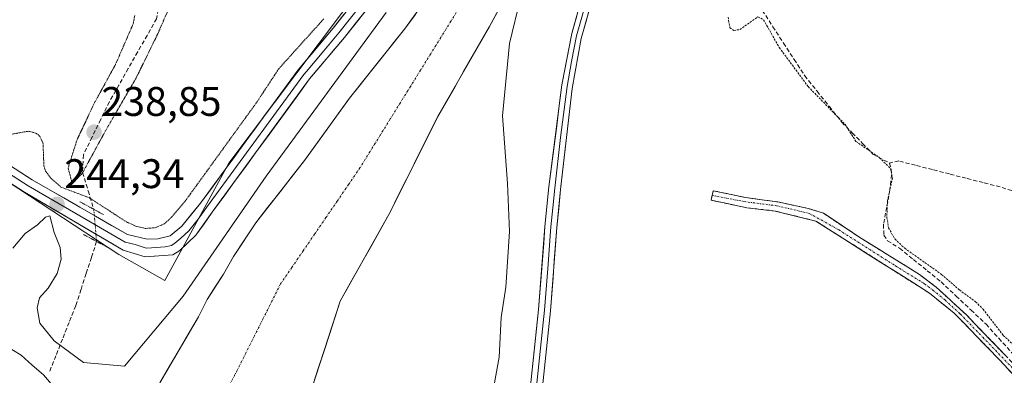
# Model space of a CAD drawing. Units: metres. Extents: x 625911 to 629403, y 4650904 to 4653280.
# Drawn here: x 626393 to 626632, y 4651216 to 4651302 of the extents above; entities that cross this region are included whole.
import ezdxf
from ezdxf.enums import TextEntityAlignment as Align

# ---------------------------------------------------------------- set-up
doc = ezdxf.new("R2010")
doc.units = ezdxf.units.M
doc.header["$MEASUREMENT"] = 0
for name, pattern in [('TRAZO_Y_PUNTO', [1, 0.5, -0.25, 0, -0.25]), ('TRAZOS', [0.75, 0.5, -0.25]), ('TRAZOS2', [0.375, 0.25, -0.125]), ('TRAZOSX2', [1.5, 1, -0.5])]:
    doc.linetypes.add(name, pattern=pattern)
for name, color, linetype, lineweight in [('Arbolado forestal CxS', 92, 'Continuous', 0), ('Camino', 19, 'TRAZOSX2', 0), ('Camino Cxs', 19, 'Continuous', 0), ('Camino eje', 19, 'TRAZO_Y_PUNTO', 0), ('Carátula', 7, 'Continuous', 5), ('Corriente artificial lineal', 5, 'TRAZOSX2', 13), ('Corriente artificial lineal oculto', 135, 'TRAZO_Y_PUNTO', 13), ('Corriente natural Cxs', 5, 'Continuous', 13), ('Corriente natural eje', 5, 'TRAZO_Y_PUNTO', 0), ('Corriente natural superficial', 5, 'Continuous', 13), ('Cultivos herbáceos CxS', 92, 'Continuous', 0), ('Curva de nivel auxiliar', 36, 'TRAZOS', 0), ('Curva de nivel auxiliar depresión', 39, 'TRAZOS2', 0), ('Curva de nivel normal', 36, 'Continuous', 0), ('Curva de nivel normal depresión', 36, 'TRAZOS2', 0), ('Layer 0', 7, 'Continuous', 0), ('Puente lineal', 2, 'TRAZOS2', 0), ('Punto de cota en terreno', 7, 'Continuous', 0), ('Rótulo de punto de cota en terreno', 19, 'Continuous', 0), ('Suelo desnudo CxS', 43, 'Continuous', 0)]:
    doc.layers.add(name, color=color, linetype=linetype, lineweight=lineweight)
doc.styles.add('Arial', font='txt', dxfattribs={"height": 0.2})

# ---------------------------------------------------------------- blocks, each defined once
blk = doc.blocks.new('*U150')
at = {"layer": 'Cultivos herbáceos CxS', "color": 92, "linetype": 'Continuous', "lineweight": 0}
for points in [[(626612.4401, 4651472.5701, 240.228), (626605.6101, 4651463.6801, 240.7038), (626598.8501, 4651454.4901, 240.6337), (626591.3201, 4651444.1801, 240.8588), (626585.6101, 4651437.7001, 240.5997), (626583.6801, 4651435.6201, 241.3658), (626575.7601, 4651427.0801, 241.5975), (626575.2961, 4651426.5817, 241.4624), (626575.2939, 4651426.5835, 241.462), (626569.5899, 4651426.0645, 241.8963), (626567.1591, 4651425.8435, 242.6934), (626553.1081, 4651411.0479, 243.6703), (626510.9551, 4651347.4243, 242.4138), (626482.1141, 4651318.5713, 243.7941), (626443.6583, 4651267.5245, 243.8267), (626428.1293, 4651239.0423, 242.612), (626428.1293, 4651239.0423, 242.612), (626417.0365, 4651245.3313, 243.3725), (626319.4175, 4651309.4065, 243.5726)], [(626462.8401, 4651209.9101, 240.8539), (626470.7101, 4651234.0101, 240.77), (626482.8901, 4651255.7901, 240.608), (626494.3701, 4651278.8401, 239.6482), (626506.9001, 4651300.6101, 239.4649), (626518.3101, 4651321.5801, 241.4332), (626534.3301, 4651346.1201, 242.3939), (626544.7001, 4651363.1401, 242.7313), (626554.2401, 4651379.1901, 242.8198), (626563.4001, 4651394.9501, 242.41), (626574.4001, 4651414.2001, 242.7887), (626578.9001, 4651421.3901, 243.0209), (626579.7296, 4651422.352, 243.075), (626581.0301, 4651423.8601, 243.4506), (626588.5401, 4651432.5601, 243.8323), (626595.1301, 4651440.1901, 243.1289), (626604.3901, 4651452.3201, 243.0755), (626617.8901, 4651469.3501, 242.9096)]]:
    blk.add_polyline3d(points, dxfattribs=at)
blk = doc.blocks.new('*U198')
at = {"layer": 'Curva de nivel auxiliar depresión', "color": 39, "linetype": 'TRAZOS2', "lineweight": 0}
blk.add_polyline3d([(626389.32, 4651274.22, 242.5), (626395.06, 4651275.24, 242.5), (626397.04, 4651274.72, 242.5), (626397.83, 4651274, 242.5), (626398.6, 4651272.41, 242.5), (626398.83, 4651266.83, 242.5), (626399.15, 4651265.69, 242.5), (626400.56, 4651263.75, 242.5), (626402.95, 4651261.7, 242.5), (626409.85, 4651259.09, 242.5), (626418.87, 4651253.24, 242.5), (626421.09, 4651252.23, 242.5), (626423.41, 4651251.66, 242.5), (626425.81, 4651251.83, 242.5), (626428.02, 4651252.77, 242.5), (626429.89, 4651254.49, 242.5), (626432.88, 4651258, 242.5), (626450.48, 4651282.28, 242.5), (626455.79, 4651290.37, 242.5), (626466.69, 4651302.44, 242.5)], dxfattribs=at)
blk = doc.blocks.new('5PATER')
at = {"layer": 'Carátula', "linetype": 'Continuous', "lineweight": 5}
h = blk.add_hatch(color=250, dxfattribs=at)
edge = h.paths.add_edge_path()
edge.add_ellipse((0, 0.01), major_axis=(-1.33, -1.34), ratio=0.999422, start_angle=0, end_angle=360)

msp = doc.modelspace()

# ---------------------------------------------------------------- linework, layer by layer
at = {"layer": 'Arbolado forestal CxS', "color": 92, "linetype": 'Continuous', "lineweight": 0}
for points in [[(625942.27, 4651465.64, 243.57), (625990.39, 4651440.75, 243.67), (626042.84, 4651423.26, 243.11), (626076.86, 4651415.12, 243.8), (626119.01, 4651404.76, 243.35), (626159.68, 4651385.53, 243.71), (626249.16, 4651351.49, 242.96), (626275.05, 4651340.4, 243.67), (626319.42, 4651309.41, 243.57), (626417.04, 4651245.33, 243.37), (626428.13, 4651239.04, 242.61), (626443.66, 4651267.52, 243.83), (626482.11, 4651318.57, 243.79), (626510.96, 4651347.42, 242.41), (626553.11, 4651411.05, 243.67), (626567.16, 4651425.84, 242.69), (626569.59, 4651426.06, 241.9), (626575.29, 4651426.58, 241.46), (626575.3, 4651426.58, 241.46)], [(626575.3, 4651426.58, 241.46), (626573.47, 4651424.62, 240.64), (626570.83, 4651422.43, 239.59), (626568.12, 4651419.53, 239.14), (626565.65, 4651415.33, 239.15), (626561.89, 4651409.12, 238.95), (626555.26, 4651397.11, 238.34), (626546.55, 4651385.83, 238.51), (626533.04, 4651364.96, 238.9), (626513.82, 4651338.12, 239.44), (626498.93, 4651317.41, 240.41), (626486.33, 4651300.01, 241.01), (626472.95, 4651283.23, 241), (626462.04, 4651268.17, 241), (626462.02, 4651268.14, 241), (626450.21, 4651253, 241.26), (626444.8, 4651244.86, 241.43), (626442.36, 4651240.58, 241.62), (626438.45, 4651234.43, 242.05), (626436.34, 4651230.23, 242.43), (626426.93, 4651214.26, 242.4)], [(626319.42, 4651309.41, 243.57), (626417.04, 4651245.33, 243.37), (626428.13, 4651239.04, 242.61), (626443.66, 4651267.52, 243.83), (626482.11, 4651318.57, 243.79)], [(626498.93, 4651317.41, 240.41), (626486.33, 4651300.01, 241.01), (626472.95, 4651283.23, 241), (626462.04, 4651268.17, 241), (626462.02, 4651268.14, 241), (626450.21, 4651253, 241.26), (626444.8, 4651244.86, 241.43), (626442.36, 4651240.58, 241.62), (626438.45, 4651234.43, 242.05), (626436.34, 4651230.23, 242.43), (626426.93, 4651214.26, 242.4)], [(626401.53, 4651212.87, 238.5), (626398.75, 4651216.17, 238.65), (626395.98, 4651218.56, 238.67), (626393.33, 4651220.94, 238.49), (626389.63, 4651223.19, 238.29)], [(626401.53, 4651212.87, 238.5), (626398.75, 4651216.17, 238.65), (626395.98, 4651218.56, 238.67), (626393.33, 4651220.94, 238.49), (626389.63, 4651223.19, 238.29)]]:
    msp.add_polyline3d(points, dxfattribs=at)
at = {"layer": 'Camino', "color": 19, "linetype": 'TRAZOSX2', "lineweight": 0}
for points in [[(626640.71, 4651208.87), (626630.56, 4651219.9), (626619.61, 4651231.16), (626613.68, 4651235.95), (626586.1, 4651253.45), (626576.21, 4651255.89), (626569.31, 4651256.68), (626560.66, 4651258.51), (626560.94, 4651259.69)], [(626560.94, 4651259.69), (626561.21, 4651260.81), (626569.07, 4651259.14), (626576.85, 4651258.11), (626584.23, 4651256.52), (626587.91, 4651255.36), (626597.18, 4651249.2), (626611.25, 4651240.5), (626615.23, 4651237.47), (626622.6, 4651230.7), (626639.1, 4651213.6)]]:
    msp.add_lwpolyline(points, dxfattribs=at)
at = {"layer": 'Camino Cxs', "color": 19, "linetype": 'Continuous', "lineweight": 0}
msp.add_polyline3d([(626633.94, 4651216.22, 242.13), (626630.56, 4651219.9, 242.15), (626627.82, 4651222.72, 242.16), (626625.09, 4651225.53, 242.14), (626622.35, 4651228.35, 242.25), (626619.61, 4651231.16, 242.17), (626616.65, 4651233.56, 242.3), (626613.68, 4651235.95, 242.14), (626609.74, 4651238.45, 242.18), (626605.8, 4651240.95, 242.13), (626601.86, 4651243.45, 242.14), (626597.92, 4651245.95, 242.15), (626593.98, 4651248.45, 242.24), (626590.04, 4651250.95, 242.17), (626586.1, 4651253.45, 242.21), (626582.8, 4651254.26, 242.06), (626579.51, 4651255.08, 242.08), (626576.21, 4651255.89, 242.19), (626572.76, 4651256.29, 242.2), (626569.31, 4651256.68, 242.24), (626564.98, 4651257.6, 242.34), (626560.66, 4651258.51, 242.44), (626561.21, 4651260.81, 242.45), (626565.14, 4651259.98, 242.36), (626569.07, 4651259.14, 242.31), (626572.96, 4651258.63, 242.3), (626576.85, 4651258.11, 242.26), (626580.54, 4651257.32, 242.15), (626584.23, 4651256.52, 242.16), (626587.91, 4651255.36, 242.22), (626591, 4651253.31, 242.23), (626594.09, 4651251.25, 242.25), (626597.18, 4651249.2, 242.31), (626600.7, 4651247.03, 242.21), (626604.22, 4651244.85, 242.26), (626607.73, 4651242.68, 242.23), (626611.25, 4651240.5, 242.26), (626613.24, 4651238.99, 242.23), (626615.23, 4651237.47, 242.16), (626617.69, 4651235.21, 242.26), (626620.14, 4651232.96, 242.15), (626622.6, 4651230.7, 242.22), (626625.9, 4651227.28, 242.09), (626629.2, 4651223.86, 242.13), (626632.5, 4651220.44, 242.18)], dxfattribs=at)
at = {"layer": 'Camino eje', "color": 19, "linetype": 'TRAZO_Y_PUNTO', "lineweight": 0}
msp.add_lwpolyline([(626560.94, 4651259.69), (626568.59, 4651258.19), (626576.53, 4651257.16), (626584.47, 4651255.33), (626591.64, 4651251.33), (626605.43, 4651242.58), (626612.47, 4651238.23), (626614.46, 4651236.71), (626617.42, 4651234.32), (626621.11, 4651230.93), (626626.58, 4651225.3), (626634.83, 4651216.75), (626639.91, 4651211.24)], dxfattribs=at)
at = {"layer": 'Corriente artificial lineal', "color": 5, "linetype": 'TRAZOSX2', "lineweight": 13}
for points in [[(626426.53, 4651304.78, 238.99), (626426.15, 4651302.51, 239.05), (626423.86, 4651298.48, 239.16), (626421.57, 4651294.45, 239.02), (626419.28, 4651290.42, 239.41), (626416.99, 4651286.39, 239.1), (626414.7, 4651282.36, 239.46), (626412.6, 4651278.08, 239.38), (626410.51, 4651273.79, 239.33), (626408.41, 4651269.51, 239.71), (626408.2, 4651265.24, 239.69), (626409.56, 4651260.78, 241.41), (626410.92, 4651256.32, 243.02)], [(626573.1, 4651304.54, 242.83), (626575.67, 4651300.58, 242.76), (626578.24, 4651296.61, 242.72), (626580.81, 4651292.65, 242.85), (626583.38, 4651288.68, 242.72), (626586.38, 4651284.93, 242.67), (626589.37, 4651281.19, 242.67), (626592.37, 4651277.44, 242.6), (626594.89, 4651274.86, 242.77), (626597.42, 4651272.28, 242.79), (626599.94, 4651269.7, 242.58), (626603.92, 4651267.52, 242.72)], [(626603.92, 4651267.52, 242.72), (626604.38, 4651266.06, 242.67), (626604.41, 4651264.74, 242.59), (626604.05, 4651261.03, 242.47), (626603.28, 4651256.85, 242.37), (626602.5, 4651252.67, 242.28), (626602.56, 4651250.03, 242.29), (626603.49, 4651248.68, 242.37), (626606.4, 4651246.85, 242.46), (626609.76, 4651244.14, 242.32), (626613.11, 4651241.42, 242.33), (626616.47, 4651238.71, 242.14), (626620.1, 4651235.29, 242.29), (626623.73, 4651231.87, 242.27), (626627.36, 4651228.45, 242.13), (626630.46, 4651225.03, 242.19), (626633.55, 4651221.62, 242.24), (626636.65, 4651218.2, 242.13), (626639.75, 4651214.78, 242.36)], [(626686.62, 4651245.55, 242.96), (626682.31, 4651246.72, 242.88), (626678, 4651247.89, 242.99), (626673.69, 4651249.06, 242.95), (626669.37, 4651250.24, 242.89), (626665.06, 4651251.41, 242.92), (626660.75, 4651252.58, 242.95), (626656.44, 4651253.75, 242.89), (626652.16, 4651255.08, 242.85), (626647.89, 4651256.41, 242.89), (626643.61, 4651257.74, 242.93), (626639.33, 4651259.06, 242.94), (626635.06, 4651260.39, 242.97), (626630.78, 4651261.72, 243.03), (626626.68, 4651262.77, 243.09), (626622.58, 4651263.83, 243.08), (626618.49, 4651264.88, 242.96), (626614.39, 4651265.93, 242.97), (626610.29, 4651266.99, 243.05), (626606.19, 4651268.04, 243.01), (626603.92, 4651267.52, 242.72)], [(626411.61, 4651248.51, 243.94), (626410.34, 4651244.61, 242.65), (626409.07, 4651240.71, 242.15), (626407.81, 4651236.82, 242.03), (626406.54, 4651232.92, 242.17), (626404.94, 4651228.88, 242.08), (626403.33, 4651224.84, 241.36), (626401.73, 4651220.8, 239.99), (626400.12, 4651216.76, 238.93)]]:
    msp.add_polyline3d(points, dxfattribs=at)
at = {"layer": 'Corriente artificial lineal oculto', "color": 135, "linetype": 'TRAZO_Y_PUNTO', "lineweight": 13}
msp.add_polyline3d([(626410.92, 4651256.32, 243.02), (626411.27, 4651252.42, 244.12), (626411.61, 4651248.52, 243.95), (626411.61, 4651248.51, 243.94)], dxfattribs=at)
at = {"layer": 'Corriente natural Cxs', "color": 5, "linetype": 'Continuous', "lineweight": 13}
for points in [[(626426.93, 4651214.26, 242.34), (626429.28, 4651218.25, 242.46), (626431.64, 4651222.25, 242.5), (626433.99, 4651226.24, 242.57), (626436.34, 4651230.23, 242.48), (626438.45, 4651234.43, 241.89), (626440.41, 4651237.51, 241.69), (626442.36, 4651240.58, 241.48), (626444.8, 4651244.86, 241.39), (626447.51, 4651248.93, 241.32), (626450.21, 4651253, 241.25), (626453.16, 4651256.79, 241.32), (626456.12, 4651260.57, 241.27), (626459.07, 4651264.36, 241.12), (626462.02, 4651268.14, 240.99), (626462.04, 4651268.17, 240.99), (626464.77, 4651271.94, 240.96), (626467.5, 4651275.7, 240.97), (626470.22, 4651279.47, 240.97), (626472.95, 4651283.23, 240.93), (626475.63, 4651286.59, 240.95), (626478.3, 4651289.94, 240.98), (626480.98, 4651293.3, 240.96), (626483.65, 4651296.65, 240.98), (626486.33, 4651300.01, 241), (626488.85, 4651303.49, 241.02)], [(626509.18, 4651304.8, 238.81), (626506.9, 4651300.61, 238.48), (626504.81, 4651296.98, 238.55), (626502.72, 4651293.35, 238.51), (626500.64, 4651289.73, 238.69), (626498.55, 4651286.1, 239.38), (626496.46, 4651282.47, 239.82), (626494.37, 4651278.84, 240.12), (626492.46, 4651275, 240.46), (626490.54, 4651271.16, 240.65), (626488.63, 4651267.32, 240.69), (626486.72, 4651263.47, 240.69), (626484.8, 4651259.63, 240.67), (626482.89, 4651255.79, 240.7), (626480.45, 4651251.43, 240.7), (626478.02, 4651247.08, 240.79), (626475.58, 4651242.72, 240.82), (626473.15, 4651238.37, 240.8), (626470.71, 4651234.01, 240.87), (626469.4, 4651229.99, 240.91), (626468.09, 4651225.98, 240.94), (626466.78, 4651221.96, 240.97), (626465.46, 4651217.94, 240.96), (626464.15, 4651213.93, 240.91)], [(626389.63, 4651223.19, 238.42), (626393.33, 4651220.94, 238.53), (626395.98, 4651218.56, 238.72), (626398.75, 4651216.17, 238.78), (626401.53, 4651212.87, 238.62)]]:
    msp.add_polyline3d(points, dxfattribs=at)
at = {"layer": 'Corriente natural eje', "color": 5, "linetype": 'TRAZO_Y_PUNTO', "lineweight": 0}
msp.add_polyline3d([(626500, 4651305.85, 240.02), (626497.55, 4651301.9, 240.27), (626495.1, 4651297.95, 240.64), (626492.65, 4651294, 240.85), (626490.2, 4651290.05, 240.94), (626487.75, 4651286.1, 240.91), (626485.29, 4651282.15, 240.93), (626482.84, 4651278.2, 240.95), (626480.39, 4651274.25, 240.91), (626477.94, 4651270.3, 240.87), (626475.49, 4651266.35, 240.88), (626472.74, 4651262.33, 240.82), (626469.99, 4651258.31, 240.59), (626467.24, 4651254.29, 240.61), (626464.48, 4651250.27, 240.84), (626461.73, 4651246.25, 240.93), (626458.98, 4651242.23, 241.12), (626456.23, 4651238.21, 241.33), (626454.12, 4651234.01, 241.57), (626452, 4651229.82, 241.75), (626449.89, 4651225.62, 241.88), (626447.78, 4651221.42, 241.98), (626445.67, 4651217.22, 242.05), (626443.55, 4651213.03, 242.24)], dxfattribs=at)
at = {"layer": 'Corriente natural superficial', "color": 5, "linetype": 'Continuous', "lineweight": 13}
for points in [[(626426.93, 4651214.26, 242.34), (626429.28, 4651218.25, 242.46), (626431.64, 4651222.25, 242.5), (626433.99, 4651226.24, 242.57), (626436.34, 4651230.23, 242.48), (626438.45, 4651234.43, 241.89), (626440.41, 4651237.51, 241.69), (626442.36, 4651240.58, 241.48), (626444.8, 4651244.86, 241.39), (626447.51, 4651248.93, 241.32), (626450.21, 4651253, 241.25), (626453.16, 4651256.79, 241.32), (626456.12, 4651260.57, 241.27), (626459.07, 4651264.36, 241.12), (626462.02, 4651268.14, 240.99), (626462.04, 4651268.17, 240.99), (626464.77, 4651271.94, 240.96), (626467.5, 4651275.7, 240.97), (626470.22, 4651279.47, 240.97), (626472.95, 4651283.23, 240.93), (626475.63, 4651286.59, 240.95), (626478.3, 4651289.94, 240.98), (626480.98, 4651293.3, 240.96), (626483.65, 4651296.65, 240.98), (626486.33, 4651300.01, 241), (626488.85, 4651303.49, 241.02)], [(626509.18, 4651304.8, 238.81), (626506.9, 4651300.61, 238.48), (626504.81, 4651296.98, 238.55), (626502.72, 4651293.35, 238.51), (626500.64, 4651289.73, 238.69), (626498.55, 4651286.1, 239.38), (626496.46, 4651282.47, 239.82), (626494.37, 4651278.84, 240.12), (626492.46, 4651275, 240.46), (626490.54, 4651271.16, 240.65), (626488.63, 4651267.32, 240.69), (626486.72, 4651263.47, 240.69), (626484.8, 4651259.63, 240.67), (626482.89, 4651255.79, 240.7), (626480.45, 4651251.43, 240.7), (626478.02, 4651247.08, 240.79), (626475.58, 4651242.72, 240.82), (626473.15, 4651238.37, 240.8), (626470.71, 4651234.01, 240.87), (626469.4, 4651229.99, 240.91), (626468.09, 4651225.98, 240.94), (626466.78, 4651221.96, 240.97), (626465.46, 4651217.94, 240.96), (626464.15, 4651213.93, 240.91)], [(626389.63, 4651223.19, 238.42), (626393.33, 4651220.94, 238.53), (626395.98, 4651218.56, 238.72), (626398.75, 4651216.17, 238.78), (626401.53, 4651212.87, 238.62), (626403.12, 4651208.63, 238.5), (626404.31, 4651205.99, 238.49), (626405.5, 4651203.34, 238.48), (626408.61, 4651201.09, 238.41), (626411.72, 4651198.84, 238.32), (626413.95, 4651197.71, 238.27), (626416.19, 4651196.57, 238.24)]]:
    msp.add_polyline3d(points, dxfattribs=at)
at = {"layer": 'Cultivos herbáceos CxS', "color": 92, "linetype": 'Continuous', "lineweight": 0}
for points in [[(626617.89, 4651469.35, 242.91), (626604.39, 4651452.32, 243.08), (626595.13, 4651440.19, 243.13), (626588.54, 4651432.56, 243.83), (626581.03, 4651423.86, 243.45), (626579.73, 4651422.35, 243.07), (626578.9, 4651421.39, 243.02), (626574.4, 4651414.2, 242.79), (626563.4, 4651394.95, 242.41), (626554.24, 4651379.19, 242.82), (626544.7, 4651363.14, 242.73), (626534.33, 4651346.12, 242.39), (626518.31, 4651321.58, 241.43), (626506.9, 4651300.61, 239.46), (626494.37, 4651278.84, 239.65), (626482.89, 4651255.79, 240.61), (626470.71, 4651234.01, 240.77), (626462.84, 4651209.91, 240.85)], [(625942.27, 4651465.64, 243.57), (625990.39, 4651440.75, 243.67), (626042.84, 4651423.26, 243.11), (626076.86, 4651415.12, 243.8), (626119.01, 4651404.76, 243.35), (626159.68, 4651385.53, 243.71), (626249.16, 4651351.49, 242.96), (626275.05, 4651340.4, 243.67), (626319.42, 4651309.41, 243.57), (626417.04, 4651245.33, 243.37), (626428.13, 4651239.04, 242.61), (626443.66, 4651267.52, 243.83), (626482.11, 4651318.57, 243.79), (626510.96, 4651347.42, 242.41), (626553.11, 4651411.05, 243.67), (626567.16, 4651425.84, 242.69), (626569.59, 4651426.06, 241.9), (626575.29, 4651426.58, 241.46), (626575.3, 4651426.58, 241.46)]]:
    msp.add_polyline3d(points, dxfattribs=at)
at = {"layer": 'Curva de nivel auxiliar', "color": 36, "linetype": 'TRAZOS', "lineweight": 0}
msp.add_polyline3d([(626564.8, 4651302.86, 242.5), (626565.24, 4651300.31, 242.5), (626566.19, 4651299.67, 242.5), (626567.65, 4651299.88, 242.5), (626572.04, 4651302.98, 242.5), (626573.41, 4651302.23, 242.5), (626577.21, 4651295.52, 242.5), (626584.23, 4651286.04, 242.5), (626593.14, 4651276.93, 242.5), (626595.82, 4651272.76, 242.5), (626601.53, 4651268.82, 242.5), (626604.17, 4651266.22, 242.5), (626604.68, 4651263.97, 242.5), (626603.44, 4651258.28, 242.5), (626603.31, 4651254.33, 242.5), (626603.71, 4651251.81, 242.5), (626605.26, 4651249.11, 242.5), (626607.65, 4651246.85, 242.5), (626616.56, 4651240.54, 242.5), (626620.89, 4651236.75, 242.5), (626624.84, 4651233.88, 242.5), (626626.64, 4651232.1, 242.5), (626631.55, 4651225.75, 242.5), (626637.29, 4651220.34, 242.5)], dxfattribs=at)
at = {"layer": 'Curva de nivel normal', "color": 36, "linetype": 'Continuous', "lineweight": 0}
for points in [[(626507.66, 4651211.58, 240), (626509.24, 4651220.49, 240), (626509.76, 4651230.06, 240), (626510.91, 4651237.45, 240), (626511.78, 4651250.9, 240), (626511.25, 4651262.56, 240), (626510.1, 4651278.99, 240), (626511.76, 4651296.52, 240), (626514.42, 4651307.58, 240)], [(626481.85, 4651304.05, 0), (626452.75, 4651264.36, 0), (626432.64, 4651235.26, 0), (626418.35, 4651218.32, 0), (626408.45, 4651219.15, 240), (626401.28, 4651224.46, 240), (626397.82, 4651228.72, 240), (626397.22, 4651232.46, 240), (626397.78, 4651234.82, 240), (626399.83, 4651237.15, 240), (626402.01, 4651240.75, 240), (626402.98, 4651244.21, 240), (626402.8, 4651247.08, 240), (626401.28, 4651250.72, 240), (626400.24, 4651254.72, 240), (626399.21, 4651254.41, 240), (626397.29, 4651252.51, 240), (626394.25, 4651250.41, 240), (626391.3, 4651246.88, 240)]]:
    msp.add_polyline3d(points, dxfattribs=at)
at = {"layer": 'Curva de nivel normal depresión', "color": 36, "linetype": 'TRAZOS2', "lineweight": 0}
msp.add_polyline3d([(626420.87, 4651303.32, 240), (626420.5, 4651301.31, 240), (626416.2, 4651291.42, 240), (626411.13, 4651282.17, 240), (626406.87, 4651273.19, 240), (626404.7, 4651266.3, 240), (626405.72, 4651262.56, 240), (626408.13, 4651265.01, 240), (626413.7, 4651275.22, 240), (626421.21, 4651288.16, 240), (626426.44, 4651298.83, 240), (626430.25, 4651307.59, 240)], dxfattribs=at)
at = {"layer": 'Layer 0', "linetype": 'Continuous', "lineweight": 0}
for points in [[(626370.66, 4651279.75), (626395.95, 4651263.49), (626419.08, 4651250.19), (626423.88, 4651249.08), (626426.46, 4651249.11), (626429.42, 4651249.87), (626432.26, 4651252.21), (626436.84, 4651257.8), (626460.48, 4651290.11), (626461.68, 4651291.55), (626468.98, 4651300.23), (626484.61, 4651319.97), (626517.05, 4651361.89), (626535.28, 4651388.07), (626555.97, 4651417.04), (626566.97, 4651430.6), (626577.3, 4651442.41), (626589.8, 4651458.02), (626620.45, 4651498.43)], [(626629.81, 4651473.86), (626618.42, 4651458.82), (626604.02, 4651439.79), (626590.19, 4651420.75), (626578.01, 4651400.2), (626572.31, 4651389.52), (626564.1, 4651377.8), (626558.59, 4651369.32), (626550.93, 4651355.84), (626545.42, 4651344.91), (626539.87, 4651332.21), (626536.28, 4651322.82), (626529.15, 4651297.75), (626526.97, 4651285.63), (626524.16, 4651261.13), (626523.26, 4651251.89), (626521.72, 4651231.73), (626517.37, 4651190.22)], [(626568.67, 4651425.82), (626563.86, 4651420.64), (626557.64, 4651412.88), (626515.11, 4651353.7), (626487.41, 4651317.75), (626471.74, 4651297.97), (626463.29, 4651287.91), (626439.66, 4651255.61), (626435.68, 4651250), (626431.79, 4651246.33), (626430.07, 4651245.25), (626423.37, 4651244.75), (626418.06, 4651246.43), (626394.1, 4651260.44), (626368.68, 4651276.78)], [(626514.47, 4651190.4), (626518.84, 4651231.99), (626520.37, 4651252.14), (626521.33, 4651261.75), (626524.48, 4651286.45), (626526.9, 4651298.96), (626534.04, 4651324.61), (626537.18, 4651333.28), (626542.8, 4651346.15), (626548.38, 4651357.2), (626556.11, 4651370.83), (626561.7, 4651379.42), (626569.84, 4651391.04), (626579.76, 4651409.63), (626582.12, 4651414.58)], [(626531.59, 4651310.89), (626528.03, 4651298.36), (626526.82, 4651292.1), (626525.73, 4651286.04), (626524.15, 4651273.69), (626522.75, 4651261.44), (626522.27, 4651256.64), (626521.82, 4651252.02), (626521.05, 4651241.94), (626520.28, 4651231.86), (626518.11, 4651211.11)], [(626369.67, 4651278.27), (626395.03, 4651261.97), (626406.59, 4651255.32), (626418.57, 4651248.31), (626420.97, 4651247.76), (626423.63, 4651246.92), (626424.92, 4651246.93), (626428.27, 4651247.18), (626429.75, 4651247.56), (626430.61, 4651248.1), (626432.03, 4651249.27), (626433.97, 4651251.11), (626436.26, 4651253.9), (626438.25, 4651256.71), (626461.89, 4651289.01), (626462.49, 4651289.73), (626466.71, 4651294.76), (626470.36, 4651299.1), (626478.2, 4651308.99)]]:
    msp.add_lwpolyline(points, dxfattribs=at)
for points in [[(626531.53, 4651306.11, 243.57), (626530.34, 4651301.93, 243.33), (626529.15, 4651297.75, 243.42), (626528.42, 4651293.71, 243.58), (626527.7, 4651289.67, 243.7), (626526.97, 4651285.63, 243.89), (626526.41, 4651280.73, 243.85), (626525.85, 4651275.83, 243.66), (626525.28, 4651270.93, 243.41), (626524.72, 4651266.03, 243.18), (626524.16, 4651261.13, 243.13), (626523.71, 4651256.51, 243.19), (626523.26, 4651251.89, 243.37), (626522.95, 4651247.86, 243.46), (626522.64, 4651243.83, 243.46), (626522.34, 4651239.79, 243.55), (626522.03, 4651235.76, 243.64), (626521.72, 4651231.73, 243.65), (626521.24, 4651227.12, 243.65), (626520.75, 4651222.51, 243.66), (626520.27, 4651217.89, 243.2), (626519.79, 4651213.28, 243.06)], [(626476.96, 4651304.56, 243.69), (626474.35, 4651301.27, 243.41), (626471.74, 4651297.97, 243.74), (626468.92, 4651294.62, 243.47), (626466.11, 4651291.26, 243.42), (626463.29, 4651287.91, 243.43), (626460.66, 4651284.32, 243.49), (626458.04, 4651280.73, 243.47), (626455.41, 4651277.14, 243.69), (626452.79, 4651273.55, 243.74), (626450.16, 4651269.97, 243.6), (626447.54, 4651266.38, 243.66), (626444.91, 4651262.79, 243.62), (626442.29, 4651259.2, 243.82), (626439.66, 4651255.61, 243.79), (626437.67, 4651252.81, 243.88), (626435.68, 4651250, 243.94), (626433.74, 4651248.17, 243.97), (626431.79, 4651246.33, 244.08), (626430.07, 4651245.25, 244.1), (626426.72, 4651245, 244.13), (626423.37, 4651244.75, 244.04), (626420.72, 4651245.59, 243.9), (626418.06, 4651246.43, 243.78), (626414.07, 4651248.77, 244.1), (626410.07, 4651251.1, 243.79), (626406.08, 4651253.44, 243.86), (626402.09, 4651255.77, 241.52), (626398.09, 4651258.11, 243.63), (626394.1, 4651260.44, 243.57), (626390.47, 4651262.77, 243.9)], [(626392.34, 4651265.81, 244.01), (626395.95, 4651263.49, 243.81), (626399.81, 4651261.27, 243.23), (626403.66, 4651259.06, 243.5), (626407.52, 4651256.84, 243.47), (626411.37, 4651254.62, 243.69), (626415.23, 4651252.41, 243.31), (626419.08, 4651250.19, 243.38), (626423.88, 4651249.08, 243.65), (626426.46, 4651249.11, 243.59), (626429.42, 4651249.87, 243.78), (626432.26, 4651252.21, 244.04), (626434.55, 4651255.01, 243.74), (626436.84, 4651257.8, 243.96), (626439.47, 4651261.39, 243.61), (626442.09, 4651264.98, 243.68), (626444.72, 4651268.57, 243.68), (626447.35, 4651272.16, 243.49), (626449.97, 4651275.75, 243.64), (626452.6, 4651279.34, 243.75), (626455.23, 4651282.93, 243.64), (626457.85, 4651286.52, 243.91), (626460.48, 4651290.11, 243.83), (626461.68, 4651291.55, 243.92), (626464.11, 4651294.44, 243.7), (626466.55, 4651297.34, 244.13), (626468.98, 4651300.23, 243.67), (626471.59, 4651303.52, 244.05)], [(626516.9, 4651213.51, 243.88), (626517.38, 4651218.13, 243.78), (626517.87, 4651222.75, 243.98), (626518.35, 4651227.37, 244.05), (626518.84, 4651231.99, 243.96), (626519.15, 4651236.02, 243.77), (626519.45, 4651240.05, 243.58), (626519.76, 4651244.08, 243.53), (626520.06, 4651248.11, 243.73), (626520.37, 4651252.14, 243.68), (626520.85, 4651256.95, 243.74), (626521.33, 4651261.75, 243.91), (626521.96, 4651266.69, 243.82), (626522.59, 4651271.63, 243.73), (626523.22, 4651276.57, 243.78), (626523.85, 4651281.51, 244.02), (626524.48, 4651286.45, 244.04), (626525.29, 4651290.62, 243.97), (626526.09, 4651294.79, 244.09), (626526.9, 4651298.96, 244.06), (626528.09, 4651303.24, 243.76)]]:
    msp.add_polyline3d(points, dxfattribs=at)
at = {"layer": 'Puente lineal', "color": 2, "linetype": 'TRAZOS2', "lineweight": 0}
for points in [[(626407.56, 4651258.15, 243.12), (626410.44, 4651256.57, 243), (626410.92, 4651256.32, 243.02), (626413.26, 4651255.01, 243.02)], [(626408.46, 4651250.19, 243.18), (626411.6, 4651248.51, 243.94), (626415.19, 4651246.6, 243.65)]]:
    msp.add_polyline3d(points, dxfattribs=at)
at = {"layer": 'Suelo desnudo CxS', "color": 43, "linetype": 'Continuous', "lineweight": 0}
for points in [[(626617.89, 4651469.35, 242.91), (626604.39, 4651452.32, 243.08), (626595.13, 4651440.19, 243.13), (626588.54, 4651432.56, 243.83), (626581.03, 4651423.86, 243.45), (626579.73, 4651422.35, 243.07), (626578.9, 4651421.39, 243.02), (626574.4, 4651414.2, 242.79), (626563.4, 4651394.95, 242.41), (626554.24, 4651379.19, 242.82), (626544.7, 4651363.14, 242.73), (626534.33, 4651346.12, 242.39), (626518.31, 4651321.58, 241.43), (626506.9, 4651300.61, 239.46), (626494.37, 4651278.84, 239.65), (626482.89, 4651255.79, 240.61), (626470.71, 4651234.01, 240.77), (626462.84, 4651209.91, 240.85)], [(626617.89, 4651469.35, 242.91), (626604.39, 4651452.32, 243.08), (626595.13, 4651440.19, 243.13), (626588.54, 4651432.56, 243.83), (626581.03, 4651423.86, 243.45), (626579.73, 4651422.35, 243.07), (626578.9, 4651421.39, 243.02), (626574.4, 4651414.2, 242.79), (626563.4, 4651394.95, 242.41), (626554.24, 4651379.19, 242.82), (626544.7, 4651363.14, 242.73), (626534.33, 4651346.12, 242.39), (626518.31, 4651321.58, 241.43), (626506.9, 4651300.61, 239.46), (626494.37, 4651278.84, 239.65), (626482.89, 4651255.79, 240.61), (626470.71, 4651234.01, 240.77), (626462.84, 4651209.91, 240.85)], [(626575.3, 4651426.58, 241.46), (626573.47, 4651424.62, 240.64), (626570.83, 4651422.43, 239.59), (626568.12, 4651419.53, 239.14), (626565.65, 4651415.33, 239.15), (626561.89, 4651409.12, 238.95), (626555.26, 4651397.11, 238.34), (626546.55, 4651385.83, 238.51), (626533.04, 4651364.96, 238.9), (626513.82, 4651338.12, 239.44), (626498.93, 4651317.41, 240.41), (626486.33, 4651300.01, 241.01), (626472.95, 4651283.23, 241), (626462.04, 4651268.17, 241), (626462.02, 4651268.14, 241), (626450.21, 4651253, 241.26), (626444.8, 4651244.86, 241.43), (626442.36, 4651240.58, 241.62), (626438.45, 4651234.43, 242.05), (626436.34, 4651230.23, 242.43), (626426.93, 4651214.26, 242.4)], [(626426.93, 4651214.26, 242.4), (626436.34, 4651230.23, 242.43), (626438.45, 4651234.43, 242.05), (626442.36, 4651240.58, 241.62), (626444.8, 4651244.86, 241.43), (626450.21, 4651253, 241.26), (626462.02, 4651268.14, 241), (626462.04, 4651268.17, 241), (626472.95, 4651283.23, 241), (626486.33, 4651300.01, 241.01), (626498.93, 4651317.41, 240.41)], [(626389.63, 4651223.19, 238.29), (626393.33, 4651220.94, 238.49), (626395.98, 4651218.56, 238.67), (626398.75, 4651216.17, 238.65), (626401.53, 4651212.87, 238.5)], [(626401.53, 4651212.87, 238.5), (626398.75, 4651216.17, 238.65), (626395.98, 4651218.56, 238.67), (626393.33, 4651220.94, 238.49), (626389.63, 4651223.19, 238.29)]]:
    msp.add_polyline3d(points, dxfattribs=at)

# ---------------------------------------------------------------- block references
at = {"layer": 'Cultivos herbáceos CxS', "color": 92, "linetype": 'Continuous', "lineweight": 0}
msp.add_blockref('*U150', (0, 0), dxfattribs=at)
at = {"layer": 'Curva de nivel auxiliar depresión', "color": 39, "linetype": 'TRAZOS2', "lineweight": 0}
msp.add_blockref('*U198', (0, 0), dxfattribs=at)
at = {"layer": 'Punto de cota en terreno', "linetype": 'Continuous', "lineweight": 0}
for p in [(626411, 4651275, 238.85), (626402.02, 4651257.5, 244.34)]:
    msp.add_blockref('5PATER', p, dxfattribs=at)

# ---------------------------------------------------------------- texts
at = {"layer": 'Rótulo de punto de cota en terreno', "color": 19, "linetype": 'Continuous', "lineweight": 0, "style": 'Arial'}
for s, p in [('238,85', (626412.76, 4651276.76)), ('244,34', (626403.78, 4651259.26))]:
    msp.add_text(s, height=7, dxfattribs=at).set_placement(p, align=Align.BOTTOM_LEFT)

doc.saveas('drawing.dxf')
